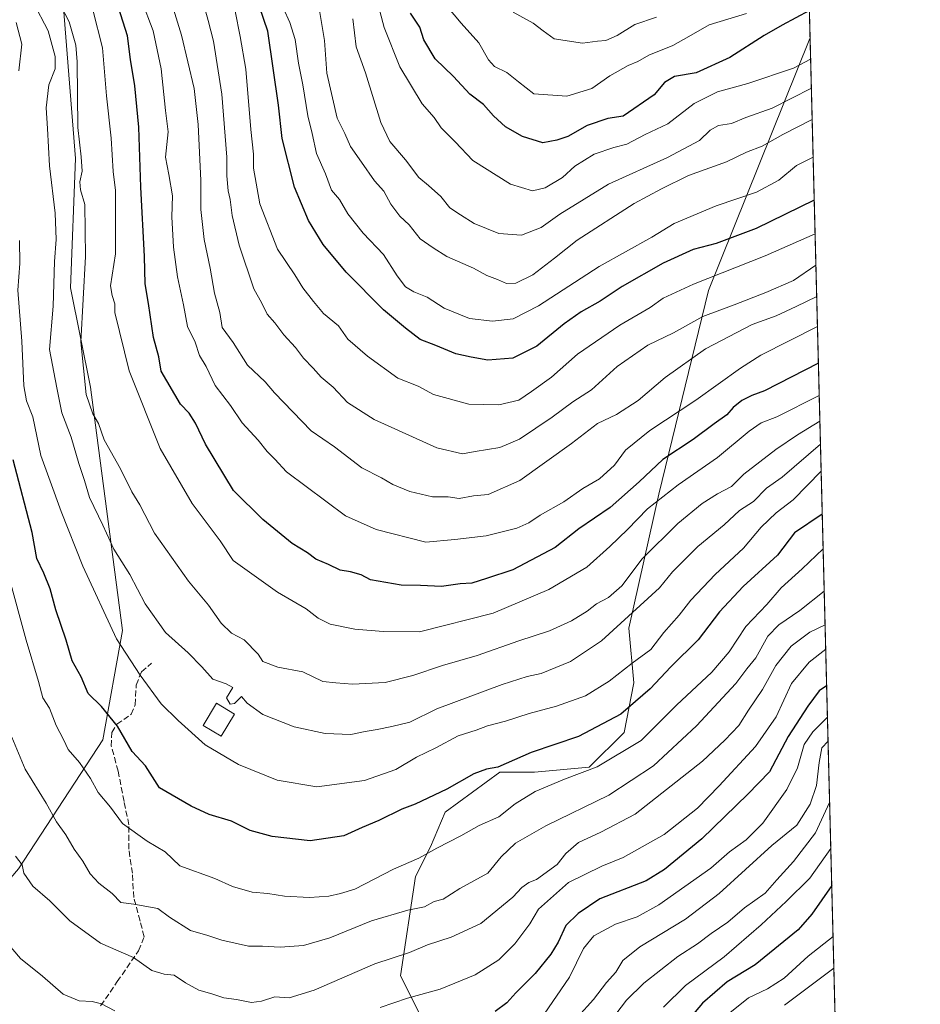
# Model space of a CAD drawing. Units: metres. Extents: x 672088 to 675557, y 4737520 to 4739919.
# Drawn here: x 675293 to 675542, y 4739043 to 4739314 of the extents above; entities that cross this region are included whole.
import ezdxf

# ---------------------------------------------------------------- set-up
doc = ezdxf.new("R2010")
doc.units = ezdxf.units.M
doc.header["$MEASUREMENT"] = 0
doc.linetypes.add('DGN Style 3', pattern=[2.307223458686699, 1.648016756204785, -0.6592067024819142])
for name, color, linetype, lineweight in [('Arbolado forestal CxS', 92, 'Continuous', 0), ('Comarca CxS', 21, 'Continuous', 0), ('Comunidad Autónoma CxS', 142, 'Continuous', 0), ('Curva de nivel maestra', 30, 'Continuous', 30), ('Curva de nivel normal', 30, 'Continuous', 0), ('Edificación Cxs', 1, 'Continuous', 13), ('Espacio natural protegido CxS', 121, 'Continuous', 0), ('Municipio CxS', 4, 'Continuous', 0), ('Provincia CxS', 1, 'Continuous', 0), ('Senda', 7, 'DGN Style 3', 0)]:
    doc.layers.add(name, color=color, linetype=linetype, lineweight=lineweight)

# ---------------------------------------------------------------- blocks, each defined once
blk = doc.blocks.new('*U10')
at = {"layer": 'Arbolado forestal CxS', "color": 92, "linetype": 'Continuous', "lineweight": 0}
blk.add_polyline3d([(675406.5913000006, 4739034.2049, 1201.059099999999), (675398.3806999996, 4739050.6327, 1208.434299999994), (675402.4870999996, 4739078.013300001, 1218.923599999995), (675406.5919000005, 4739086.2281, 1220.962700000004), (675410.6971000005, 4739095.811100001, 1223.496700000003), (675425.7500999998, 4739106.762900001, 1225.060299999997), (675435.3278999999, 4739106.762700001, 1223.584799999997), (675450.3806999996, 4739108.1315, 1222.017800000001), (675459.9596999995, 4739117.715299999, 1223.946899999995), (675462.6957, 4739131.405099999, 1228.913799999995), (675461.3278999999, 4739146.4649, 1235.354900000006), (675469.5383000001, 4739183.428300001, 1247.489799999996), (675483.2229000004, 4739239.558499999, 1269.389800000004), (675511.2103000004, 4739308.983100001, 1297.555399999997), (675511.2492000004, 4739309.041999999, 1297.570200000002), (675541.6228999998, 4738120.314400001, 1116.479500000001)], dxfattribs=at)
blk = doc.blocks.new('*U12')
at = {"layer": 'Espacio natural protegido CxS', "color": 121, "linetype": 'Continuous', "lineweight": 0, "flags": 128}
blk.add_lwpolyline([(672674.1937999999, 4739847.9786), (674733.4127999997, 4739899.922399999), (674838.5515999997, 4739902.574500001), (675495.6600013311, 4739919.149982595), (675541.6153589829, 4738120.606695239)], dxfattribs=at)

msp = doc.modelspace()

# ---------------------------------------------------------------- linework, layer by layer
at = {"layer": 'Arbolado forestal CxS', "color": 92, "linetype": 'Continuous', "lineweight": 0, "extrusion": (0.009625675259445628, -0.3767127507163048, 0.9262801141250713), "elevation": -1777653.980314632, "flags": 128}
msp.add_lwpolyline([(796349.0320361641, 4373290.689632451), (796349.0320361641, 4373001.471817008)], dxfattribs=at)
at = {"layer": 'Arbolado forestal CxS', "color": 92, "linetype": 'Continuous', "lineweight": 0, "extrusion": (0.01153551732905828, -0.4514657448465845, 0.8922138830292149), "elevation": -2130685.604836917, "flags": 128}
msp.add_lwpolyline([(796346.6414171158, 4212288.95104687), (796346.6414171159, 4211970.241953131)], dxfattribs=at)
at = {"layer": 'Arbolado forestal CxS', "color": 92, "linetype": 'Continuous', "lineweight": 0}
for points in [[(675504.4062000001, 4739576.851299999, 1406.557799999995), (675511.2492000004, 4739309.041999999, 1297.570200000002), (675511.2103000004, 4739308.983100001, 1297.555399999997), (675483.2229000004, 4739239.558499999, 1269.389800000004), (675469.5383000001, 4739183.428300001, 1247.489799999996), (675461.3278999999, 4739146.4649, 1235.354900000006), (675462.6957, 4739131.405099999, 1228.913799999995), (675459.9596999995, 4739117.715299999, 1223.946899999995), (675450.3806999996, 4739108.1315, 1222.017800000001), (675435.3278999999, 4739106.762700001, 1223.584799999997), (675425.7500999998, 4739106.762900001, 1225.060299999997), (675410.6971000005, 4739095.811100001, 1223.496700000003), (675406.5919000005, 4739086.2281, 1220.962700000004), (675402.4870999996, 4739078.013300001, 1218.923599999995), (675398.3806999996, 4739050.6327, 1208.434299999994), (675406.5913000006, 4739034.2049, 1201.059099999999)], [(675304.6662999997, 4739327.925100001, 1241.658599999995), (675308.7707000002, 4739275.902100001, 1237.976699999999), (675307.4023000002, 4739240.307700001, 1236.316000000006), (675312.8749000002, 4739212.926899999, 1239.9084), (675321.7679000003, 4739145.843699999, 1230.725200000001), (675316.2937000003, 4739115.725299999, 1222.708199999994), (675293.0305000005, 4739080.131100001, 1209.0674), (675261.5575000001, 4739043.1667, 1193.464800000002), (675230.0846999995, 4739022.631300001, 1180.398100000006), (675212.2959000004, 4739003.465700001, 1171.8652), (675197.2429000001, 4739003.465700001, 1165.865699999995), (675193.1379000006, 4738993.881899999, 1164.175300000003), (675198.6117000004, 4738984.299100001, 1164.994600000005), (675215.0312999999, 4738976.085100001, 1168.932499999995), (675227.3469000002, 4738961.0251, 1169.827000000005), (675234.1889000004, 4738948.704299999, 1167.482499999998), (675223.2417000001, 4738922.692700001, 1158.537500000006), (675202.7156999996, 4738906.2643, 1150.915699999998), (675180.8208999997, 4738903.526500001, 1147.176399999997), (675165.7688999996, 4738888.467700001, 1141.632100000003)], [(675202.7156999996, 4738906.2643, 1150.915699999998), (675223.2417000001, 4738922.692700001, 1158.537500000006), (675234.1889000004, 4738948.704299999, 1167.482499999998), (675227.3469000002, 4738961.0251, 1169.827000000005), (675215.0312999999, 4738976.085100001, 1168.932499999995), (675198.6117000004, 4738984.299100001, 1164.994600000005), (675193.1379000006, 4738993.881899999, 1164.175300000003), (675197.2429000001, 4739003.465700001, 1165.865699999995), (675212.2959000004, 4739003.465700001, 1171.8652), (675230.0846999995, 4739022.631300001, 1180.398100000006), (675261.5575000001, 4739043.1667, 1193.464800000002), (675293.0305000005, 4739080.131100001, 1209.0674), (675316.2937000003, 4739115.725299999, 1222.708199999994), (675321.7679000003, 4739145.843699999, 1230.725200000001), (675312.8749000002, 4739212.926899999, 1239.9084), (675307.4023000002, 4739240.307700001, 1236.316000000006), (675308.7707000002, 4739275.902100001, 1237.976699999999), (675304.6662999997, 4739327.925100001, 1241.658599999995)], [(675230.0846999995, 4739022.631300001, 1180.398100000006), (675261.5575000001, 4739043.1667, 1193.464800000002), (675293.0305000005, 4739080.131100001, 1209.0674), (675316.2937000003, 4739115.725299999, 1222.708199999994), (675321.7679000003, 4739145.843699999, 1230.725200000001), (675312.8749000002, 4739212.926899999, 1239.9084), (675307.4023000002, 4739240.307700001, 1236.316000000006), (675308.7707000002, 4739275.902100001, 1237.976699999999), (675304.6662999997, 4739327.925100001, 1241.658599999995)], [(675511.2492000004, 4739309.041999999, 1297.570200000002), (675511.2103000004, 4739308.983100001, 1297.555399999997), (675483.2229000004, 4739239.558499999, 1269.389800000004), (675469.5383000001, 4739183.428300001, 1247.489799999996), (675461.3278999999, 4739146.4649, 1235.354900000006), (675462.6957, 4739131.405099999, 1228.913799999995), (675459.9596999995, 4739117.715299999, 1223.946899999995), (675450.3806999996, 4739108.1315, 1222.017800000001), (675435.3278999999, 4739106.762700001, 1223.584799999997), (675425.7500999998, 4739106.762900001, 1225.060299999997), (675410.6971000005, 4739095.811100001, 1223.496700000003), (675406.5919000005, 4739086.2281, 1220.962700000004), (675402.4870999996, 4739078.013300001, 1218.923599999995), (675398.3806999996, 4739050.6327, 1208.434299999994), (675406.5913000006, 4739034.2049, 1201.059099999999)]]:
    msp.add_polyline3d(points, dxfattribs=at)
at = {"layer": 'Comarca CxS', "color": 21, "linetype": 'Continuous', "lineweight": 0, "flags": 128}
msp.add_lwpolyline([(672674.1937999999, 4739847.9786), (674733.4127999997, 4739899.922399999), (674838.5515999997, 4739902.574500001), (675495.6600013311, 4739919.149982595), (675541.6153589829, 4738120.606695239)], dxfattribs=at)
at = {"layer": 'Comunidad Autónoma CxS', "color": 142, "linetype": 'Continuous', "lineweight": 0, "flags": 128}
msp.add_lwpolyline([(672674.1937999999, 4739847.9786), (674733.4127999997, 4739899.922399999), (674838.5515999997, 4739902.574500001), (675495.6600013311, 4739919.149982595), (675541.6153589829, 4738120.606695239)], dxfattribs=at)
at = {"layer": 'Curva de nivel maestra', "color": 30, "linetype": 'Continuous', "lineweight": 30, "flags": 128}
for points, elevation in [([(675513.5373999998, 4739219.488399999), (675498.6500000004, 4739211.860099999), (675495.2000000002, 4739210.630100001), (675492.4100000003, 4739209.2301), (675490, 4739207.3201), (675488.2599999999, 4739205.3101), (675484.7699999996, 4739202.850099999), (675479.0099999999, 4739198.4801), (675470.6299999999, 4739192.9901), (675464.1500000004, 4739186.860099999), (675456.1500000004, 4739179.7501), (675447.5199999996, 4739173.840100001), (675441.0199999996, 4739168.6801), (675429.2999999998, 4739162.600099999), (675422.0700000003, 4739160.1801), (675418.0099999999, 4739158.920100001), (675414.8300000001, 4739158.670100001), (675409.6799999997, 4739157.9901), (675403.8600000005, 4739158.270099999), (675398.5499999998, 4739158.3201), (675390.0599999997, 4739159.8301), (675387.4800000006, 4739161.1601), (675384.5999999996, 4739161.9801), (675381.7000000002, 4739162.440099999), (675378.4800000006, 4739164.020099999), (675375.0499999998, 4739165.460100001), (675372.7300000006, 4739167.2401), (675368.5, 4739169.840100001), (675360.3799999999, 4739176.4101), (675352.3300000001, 4739184.420100001), (675344.5599999997, 4739197.170100001), (675341.8700000001, 4739202.960100001), (675340.0700000003, 4739205.7301), (675337.7100000001, 4739208.270099999), (675332.3399999999, 4739217.280099999), (675331.7599999999, 4739221.300100001), (675330.2699999996, 4739226.630100001), (675328.9299999997, 4739235.970100001), (675327.9800000006, 4739241.360099999), (675327.7999999998, 4739248.890100001), (675326.8099999997, 4739268.030099999), (675326.2199999997, 4739284.540100001), (675325.1699999999, 4739295.940099999), (675323.9400000004, 4739303.190099999), (675323.0800000001, 4739309.780099999), (675320.6600000003, 4739317.5701)], 1250), ([(675512.3883999997, 4739264.4551), (675496.4000000004, 4739256.670100001), (675485.4000000004, 4739252.4801), (675479.0599999997, 4739250.840100001), (675470.7400000002, 4739247.130100001), (675459.4100000003, 4739240.700099999), (675453.4100000003, 4739236.610099999), (675448.1799999997, 4739233.670100001), (675443.4400000004, 4739230.340100001), (675435.9299999997, 4739224.1801), (675429.3399999999, 4739220.950099999), (675422.4199999999, 4739220.3301), (675417.8300000001, 4739221.170100001), (675413.6100000005, 4739222.090100001), (675408.1200000001, 4739224.390100001), (675403.7800000003, 4739226.0101), (675399.7599999999, 4739229.200099999), (675393.6799999997, 4739234.200099999), (675383.4000000004, 4739244.620100001), (675377.0300000003, 4739252.2401), (675372.9800000006, 4739258.870100001), (675369.1200000001, 4739268.0001), (675365.7199999997, 4739281.420100001), (675364.7000000002, 4739290.620100001), (675361.75, 4739311.0601), (675359.4900000002, 4739317.700099999)], 1275), ([(675511.0532000001, 4739316.7126), (675503.5599999997, 4739312.7301), (675498.5899999999, 4739309.8301), (675489.0999999996, 4739303.8101), (675479.8899999997, 4739299.590100001), (675473.8899999997, 4739298.530099999), (675471.1200000001, 4739296.870100001), (675468.2699999996, 4739293.5101), (675459.75, 4739287.630100001), (675455.4800000006, 4739286.9801), (675449.8399999999, 4739285.0701), (675444.4600000001, 4739282.0101), (675441.4500000002, 4739280.9901), (675437.5700000003, 4739280.2401), (675432, 4739282.020099999), (675427.29, 4739284.670100001), (675423.9400000004, 4739287.6601), (675421.2699999996, 4739290.870100001), (675417.4800000006, 4739293.700099999), (675412.9800000006, 4739298.540100001), (675407.9500000002, 4739303.4301), (675404.7599999999, 4739308.6801), (675403.6399999997, 4739312.110099999), (675401.1200000001, 4739315.9801)], 1300), ([(675514.5997000001, 4739177.9122), (675506.9600000001, 4739172.800100001), (675502.2400000002, 4739166.620100001), (675492.7999999998, 4739157.970100001), (675486.29, 4739150.9801), (675480.3700000001, 4739143.3101), (675472.8200000003, 4739135.780099999), (675467.1200000001, 4739129.7301), (675459.0700000003, 4739122.780099999), (675447.4100000003, 4739116.5801), (675434.4100000003, 4739112.190099999), (675425.1600000003, 4739108.190099999), (675422.0800000001, 4739107.630100001), (675418.5599999997, 4739106.360099999), (675411.1399999997, 4739102.110099999), (675402.3600000005, 4739097.940099999), (675398.7400000002, 4739096.590100001), (675392.4000000004, 4739093.5001), (675387.75, 4739091.520099999), (675382.75, 4739089.2401), (675373.4199999999, 4739087.9101), (675362.9400000004, 4739089.020099999), (675356.8799999999, 4739090.7401), (675351.75, 4739093.3201), (675345.6600000003, 4739095.100099999), (675340.6699999999, 4739097.390100001), (675331.8899999997, 4739102.460100001), (675328.1100000005, 4739108.5601), (675324.4000000004, 4739112.5001), (675320.3300000001, 4739119.440099999), (675315.9100000003, 4739124.920100001), (675312.25, 4739128.450099999), (675310.3300000001, 4739133.090100001), (675307.8600000005, 4739137.4801), (675306.2199999997, 4739143.1601), (675303.3099999997, 4739151.530099999), (675301.7599999999, 4739157.3201), (675300.0700000003, 4739161.620100001), (675298.1200000001, 4739165.670100001), (675296.8099999997, 4739172.840100001), (675291.6100000005, 4739192.9001)], 1225), ([(675515.8090000004, 4739130.585000001), (675513.7199999997, 4739129.170100001), (675510.6200000001, 4739124.9801), (675505.2400000002, 4739116.6501), (675500.0199999996, 4739106.9001), (675494.0800000001, 4739100.770099999), (675481.4000000004, 4739088.460100001), (675471.1600000003, 4739079.9801), (675466.0700000003, 4739076.800100001), (675453.2999999998, 4739071.920100001), (675447.3099999997, 4739067.790100001), (675443.9500000002, 4739064.550100001), (675441.7800000003, 4739059.960100001), (675439.7800000003, 4739056.640100001), (675435.4299999997, 4739051.280099999), (675430.0999999996, 4739045.950099999), (675427.6600000003, 4739043.210100001), (675424.4100000003, 4739040.840100001)], 1200), ([(675517.2153000003, 4739075.545499999), (675511.7100000001, 4739067.6501), (675507.9400000004, 4739063.3201), (675496.0700000003, 4739053.6501), (675488.3899999997, 4739048.9901), (675481.5899999999, 4739043.100099999), (675476.0199999996, 4739036.550100001)], 1175)]:
    msp.add_lwpolyline(points, dxfattribs=dict(at, elevation=elevation))
at = {"layer": 'Curva de nivel normal', "color": 30, "linetype": 'Continuous', "lineweight": 0, "flags": 128}
for points, elevation in [([(675513.9450000003, 4739203.5352), (675507.7300000006, 4739199.7501), (675501.8200000003, 4739195.770099999), (675492.9600000001, 4739188.940099999), (675489.5999999996, 4739185.550100001), (675485.75, 4739183.4801), (675481.4600000001, 4739180.870100001), (675474.7599999999, 4739175.300100001), (675464.9800000006, 4739165.610099999), (675459.3499999996, 4739158.170100001), (675455.7000000002, 4739154.960100001), (675452.3899999997, 4739153.220100001), (675449.7599999999, 4739151.190099999), (675445.4800000006, 4739148.540100001), (675439.4100000003, 4739145.770099999), (675430.9299999997, 4739143.0001), (675419.5099999999, 4739138.950099999), (675409.9299999997, 4739136.210100001), (675401.7400000002, 4739133.4001), (675394.0999999996, 4739131.550100001), (675385.1500000004, 4739131.090100001), (675380.5599999997, 4739131.380100001), (675376.9800000006, 4739131.8201), (675371.4199999999, 4739134.4301), (675364.5599999997, 4739135.7301), (675360.4100000003, 4739137.3101), (675359.0999999996, 4739139.300100001), (675355.29, 4739143.3101), (675351.79, 4739145.120100001), (675348.9100000003, 4739147.880100001), (675345.4199999999, 4739152.8101), (675339.9600000001, 4739159.450099999), (675330.5199999996, 4739172.690099999), (675326.4900000002, 4739180.4901), (675324.2599999999, 4739184.090100001), (675321.1699999999, 4739190.420100001), (675316.6600000003, 4739198.390100001), (675315.1500000004, 4739202.940099999), (675313.5800000001, 4739205.530099999), (675311.6799999997, 4739210.9001), (675310.2400000002, 4739225.390100001), (675311.5499999998, 4739248.9001), (675311.3300000001, 4739263.300100001), (675310.1900000004, 4739267.300100001), (675309.9800000006, 4739269.470100001), (675310.5700000003, 4739272.450099999), (675310.3600000005, 4739276.360099999), (675309.3799999999, 4739284.440099999), (675309.2400000002, 4739302.620100001), (675308.8700000001, 4739307.1801), (675307.04, 4739313.620100001), (675302.29, 4739322.920100001)], 1240), ([(675513.2774999999, 4739229.660700001), (675497.6799999997, 4739221.7501), (675492.0599999997, 4739218.140100001), (675479.7300000006, 4739209.300100001), (675467.0700000003, 4739200.940099999), (675460.4100000003, 4739195.5701), (675457.3200000003, 4739191.380100001), (675453.2199999997, 4739187.6601), (675448.5999999996, 4739184.9801), (675443.3799999999, 4739181.3101), (675436.8200000003, 4739177.640100001), (675433.75, 4739175.4901), (675430.4299999997, 4739174.0601), (675421.9800000006, 4739171.9101), (675413.29, 4739170.940099999), (675405.2999999998, 4739170.190099999), (675391.6799999997, 4739173.690099999), (675383.2100000001, 4739177.4901), (675366.8899999997, 4739189.590100001), (675363.7400000002, 4739193.0801), (675361.5700000003, 4739195.220100001), (675359.0999999996, 4739198.300100001), (675354.7100000001, 4739203.120100001), (675351.5199999996, 4739207.860099999), (675347.2999999998, 4739213.360099999), (675344.79, 4739218.630100001), (675342.9400000004, 4739221.630100001), (675341.7199999997, 4739225.300100001), (675339.6299999999, 4739229.630100001), (675338.5300000003, 4739235.630100001), (675336.9199999999, 4739243.300100001), (675335.8300000001, 4739251.5101), (675335.2800000003, 4739259.8201), (675335.4699999997, 4739265.6801), (675334.54, 4739271.540100001), (675333.5999999996, 4739276.280099999), (675334.2999999998, 4739283.3301), (675333.5800000001, 4739289.140100001), (675332.3600000005, 4739300.620100001), (675330.1399999997, 4739311.100099999), (675326.9299999997, 4739319.690099999)], 1255), ([(675513.0674999999, 4739237.878500001), (675507.4299999997, 4739235.120100001), (675501.8600000005, 4739232.530099999), (675495.2400000002, 4739230.1601), (675482.4100000003, 4739223.4901), (675471.2599999999, 4739215.600099999), (675463.8700000001, 4739209.2501), (675457.8799999999, 4739205.360099999), (675452.6500000004, 4739202.870100001), (675445.5099999999, 4739197.4001), (675431.2400000002, 4739187.170100001), (675422.54, 4739183.3301), (675418.4800000006, 4739182.960100001), (675414.4800000006, 4739182.1801), (675411.4600000001, 4739182.720100001), (675407.2100000001, 4739182.720100001), (675400.9500000002, 4739184.1501), (675396.2100000001, 4739186.100099999), (675393.1399999997, 4739187.9001), (675387.6799999997, 4739190.670100001), (675380.2000000002, 4739196.420100001), (675373.7000000002, 4739200.920100001), (675363.6399999997, 4739211.340100001), (675361.0499999998, 4739214.420100001), (675356.1799999997, 4739219.0001), (675352.2599999999, 4739225.210100001), (675349.2199999997, 4739229.4001), (675348.54, 4739233.5001), (675347.1200000001, 4739238.800100001), (675345.8600000005, 4739245.700099999), (675344.2300000006, 4739253.5801), (675343.3600000005, 4739261.9001), (675343.29, 4739269.870100001), (675342.5700000003, 4739285.300100001), (675341.4900000002, 4739295.280099999), (675338.0199999996, 4739309.970100001), (675334.2400000002, 4739322.2301)], 1260), ([(675511.8202000001, 4739286.692700001), (675503.7300000006, 4739282.5101), (675498.0599999997, 4739279.340100001), (675493.7300000006, 4739277.670100001), (675488.2400000002, 4739275.020099999), (675477.7599999999, 4739271.2601), (675470.25, 4739267.600099999), (675462.7400000002, 4739263.530099999), (675447.0700000003, 4739253.390100001), (675440.8399999999, 4739248.4801), (675434.8099999997, 4739243.920100001), (675430.1600000003, 4739241.5801), (675427.5700000003, 4739241.460100001), (675425.0599999997, 4739242.620100001), (675422.1299999999, 4739243.6801), (675418.5099999999, 4739245.670100001), (675411.1299999999, 4739248.970100001), (675407.4000000004, 4739251.3201), (675403.7400000002, 4739253.790100001), (675400.7000000002, 4739257.630100001), (675398.1500000004, 4739260.0801), (675395.7000000002, 4739263.390100001), (675393.7199999997, 4739266.970100001), (675391.1600000003, 4739269.7401), (675387.6100000005, 4739274.9101), (675384.5300000003, 4739279.220100001), (675382.9800000006, 4739282.8101), (675380.8799999999, 4739287.100099999), (675378.0300000003, 4739299.450099999), (675377.3799999999, 4739308.5101), (675375.2400000002, 4739321.7501)], 1285), ([(675511.3951000003, 4739303.331300001), (675506.6799999997, 4739300.800100001), (675494.0899999999, 4739296.5801), (675485.6799999997, 4739294.360099999), (675479.25, 4739291.130100001), (675472.0700000003, 4739285.450099999), (675465.8200000003, 4739282.550100001), (675460.7199999997, 4739279.890100001), (675457.1100000005, 4739278.960100001), (675451.7300000006, 4739277.1801), (675446.4100000003, 4739273.860099999), (675443.04, 4739270.7401), (675438.2000000002, 4739267.8101), (675434.7699999996, 4739267.030099999), (675428.6699999999, 4739268.890100001), (675418.2599999999, 4739275.390100001), (675413.4000000004, 4739280.5801), (675409.5899999999, 4739284.390100001), (675407.5899999999, 4739287.2601), (675404.3200000003, 4739290.9801), (675398.1399999997, 4739301.220100001), (675393.8499999996, 4739312.090100001), (675391.8499999996, 4739319.7301)], 1295), ([(675493.7300000006, 4739315.9001), (675483.4000000004, 4739312.800100001), (675477.8200000003, 4739309.540100001), (675473.3899999997, 4739307.110099999), (675466.8200000003, 4739304.440099999), (675463.7400000002, 4739302.6801), (675461.0700000003, 4739301.5601), (675456.0199999996, 4739298.690099999), (675451.0800000001, 4739295.220100001), (675444.2400000002, 4739293.140100001), (675435.0999999996, 4739293.800100001), (675430.8499999996, 4739297.040100001), (675427.6200000001, 4739299.670100001), (675424.2999999998, 4739301.280099999), (675422.6100000005, 4739303.1601), (675419.9400000004, 4739307.8301), (675415.04, 4739313.2601), (675409.7699999996, 4739319.6501)], 1305), ([(675514.1074999999, 4739197.177200001), (675503.5800000001, 4739188.100099999), (675499.2400000002, 4739185.040100001), (675495.6100000005, 4739181.440099999), (675491.8300000001, 4739178.950099999), (675487.5300000003, 4739174.9801), (675480.29, 4739168.9801), (675473.3399999999, 4739161.9801), (675469.7699999996, 4739157.640100001), (675453.7199999997, 4739142.9801), (675445.1900000004, 4739137.3101), (675437.0999999996, 4739134.0001), (675433.2699999996, 4739133.170100001), (675426.3899999997, 4739130.960100001), (675408.3399999999, 4739124.2501), (675400.9500000002, 4739120.530099999), (675395.9500000002, 4739119.370100001), (675391.9299999997, 4739118.530099999), (675388.6200000001, 4739118.030099999), (675384.6200000001, 4739117.1801), (675377.5999999996, 4739117.4901), (675369.0199999996, 4739119.2501), (675360.3700000001, 4739122.710100001), (675356.1200000001, 4739125.800100001), (675354.5499999998, 4739127.6801), (675352.5700000003, 4739125.7301), (675351.3700000001, 4739125.5001), (675350.3799999999, 4739127.270099999), (675352.1500000004, 4739130.090100001), (675350.2800000003, 4739131.1801), (675346.6299999999, 4739132.460100001), (675343.6299999999, 4739135.8201), (675339.8300000001, 4739139.670100001), (675333.5599999997, 4739145.3301), (675327.9900000002, 4739153.220100001), (675323.7400000002, 4739161.300100001), (675319.3600000005, 4739168.2501), (675316.3399999999, 4739174.9001), (675312.5999999996, 4739182.5001), (675311.2800000003, 4739187.170100001), (675309.6799999997, 4739191.9101), (675307.5499999998, 4739199.100099999), (675305, 4739205.880100001), (675303.6299999999, 4739212.690099999), (675301.6500000004, 4739223.2601), (675302.6500000004, 4739235.210100001), (675302.9600000001, 4739247.530099999), (675303.4600000001, 4739253.630100001), (675303.1399999997, 4739260.880100001), (675301.6200000001, 4739273.960100001), (675301.0999999996, 4739284.220100001), (675300.6600000003, 4739289.870100001), (675301.4400000004, 4739296.200099999), (675303.1799999997, 4739300.700099999), (675303.2100000001, 4739304.0801), (675301.25, 4739311.110099999), (675297.1299999999, 4739318.9901)], 1235), ([(675513.7642000001, 4739210.611300001), (675502.0499999998, 4739204.7301), (675497.7800000003, 4739203.100099999), (675494.4699999997, 4739200.7601), (675485.7699999996, 4739193.5101), (675474.8499999996, 4739185.9901), (675466.4500000002, 4739179.4001), (675460.9299999997, 4739173.640100001), (675456.0199999996, 4739168.9801), (675449.7199999997, 4739163.300100001), (675439.2199999997, 4739157.1601), (675423.8700000001, 4739150.6501), (675403.5899999999, 4739145.470100001), (675393.54, 4739145.5701), (675385.7999999998, 4739146.190099999), (675378.9400000004, 4739147.600099999), (675375.6799999997, 4739149.2401), (675372.3600000005, 4739151.780099999), (675364.4199999999, 4739156.440099999), (675352.2300000006, 4739165.120100001), (675348.6299999999, 4739170.520099999), (675340.9699999997, 4739180.860099999), (675332.1200000001, 4739196.0101), (675323.54, 4739217.420100001), (675319.6399999997, 4739233.470100001), (675319.5700000003, 4739235.850099999), (675318.8799999999, 4739238.190099999), (675318.3799999999, 4739240.8301), (675319.7800000003, 4739249.630100001), (675319.7599999999, 4739267.110099999), (675319.1600000003, 4739272.340100001), (675318.5800000001, 4739281.520099999), (675317.2999999998, 4739293.190099999), (675316.1699999999, 4739306.4901), (675313.5300000003, 4739316.9301)], 1245), ([(675512.8460999997, 4739246.543600001), (675506.6500000004, 4739242.3101), (675499.0899999999, 4739238.9901), (675490.2999999998, 4739235.5701), (675481.7199999997, 4739232.390100001), (675473.5899999999, 4739227.9001), (675466.5599999997, 4739224.530099999), (675458.1100000005, 4739218.5701), (675450.9600000001, 4739212.170100001), (675445.8099999997, 4739208.850099999), (675440.1399999997, 4739204.640100001), (675431.1699999999, 4739198.5601), (675425.7199999997, 4739196.290100001), (675418.9000000004, 4739195.220100001), (675415.4100000003, 4739194.5101), (675408.4100000003, 4739196.200099999), (675391.0800000001, 4739203.9801), (675383.75, 4739208.670100001), (675379.8200000003, 4739212.880100001), (675376.4800000006, 4739215.700099999), (675374.2800000003, 4739218.1601), (675371.6200000001, 4739220.9001), (675369.3899999997, 4739223.840100001), (675366.2400000002, 4739227.300100001), (675363.7100000001, 4739230.620100001), (675361.5599999997, 4739233.050100001), (675360.1500000004, 4739236.090100001), (675357.9400000004, 4739240.050100001), (675353.8499999996, 4739252.0601), (675351.9800000006, 4739260.190099999), (675351.4400000004, 4739264.6601), (675350.8700000001, 4739266.9901), (675350.4699999997, 4739271.1501), (675350.4400000004, 4739276.300100001), (675349.1299999999, 4739293.630100001), (675346.79, 4739308.290100001), (675345.3399999999, 4739313.960100001), (675343.8600000005, 4739319.290100001)], 1265), ([(675512.0851999996, 4739276.3201), (675507.54, 4739273.970100001), (675502.5899999999, 4739270.0001), (675496.5099999999, 4739266.630100001), (675485.4000000004, 4739262.9301), (675473.7800000003, 4739258.0101), (675467.5899999999, 4739254.280099999), (675453.1200000001, 4739246.1801), (675436.4100000003, 4739235.3101), (675429.4100000003, 4739231.7601), (675423.7400000002, 4739231.140100001), (675417.4100000003, 4739231.800100001), (675410.4100000003, 4739234.6601), (675405.7199999997, 4739237.7601), (675401.9900000002, 4739239.210100001), (675399.7199999997, 4739240.5801), (675397.4699999997, 4739243.600099999), (675393.6699999999, 4739249.5101), (675388.0800000001, 4739255.360099999), (675383.8200000003, 4739260.670100001), (675381.5800000001, 4739264.600099999), (675379.3600000005, 4739267.200099999), (675377.6699999999, 4739271.720100001), (675375.2199999997, 4739277.350099999), (675374.04, 4739282.8101), (675372.7800000003, 4739287.6601), (675371.3899999997, 4739296.200099999), (675370.2199999997, 4739302.210100001), (675369.3099999997, 4739308.7401), (675367.8899999997, 4739313.460100001), (675366.1299999999, 4739317.2501)], 1280), ([(675512.6260000003, 4739255.1557), (675498.8399999999, 4739249.120100001), (675479.1399999997, 4739241.290100001), (675470.7699999996, 4739237.440099999), (675467.1200000001, 4739234.890100001), (675458.8200000003, 4739230.0101), (675447.1200000001, 4739221.9901), (675439.9299999997, 4739215.6801), (675434.4400000004, 4739211.700099999), (675431.0099999999, 4739209.360099999), (675425.4199999999, 4739208.0601), (675417.2000000002, 4739208.1801), (675407.4400000004, 4739210.920100001), (675403.2199999997, 4739213.170100001), (675397.6500000004, 4739215.420100001), (675389.2199999997, 4739221.450099999), (675383.8799999999, 4739226.1501), (675381.2400000002, 4739229.850099999), (675377.0999999996, 4739233.2601), (675374.4100000003, 4739236.5001), (675371.4400000004, 4739240.280099999), (675369.2199999997, 4739243.840100001), (675364.4299999997, 4739250.970100001), (675359.6200000001, 4739263.440099999), (675357.8200000003, 4739273.3201), (675357.8300000001, 4739277.170100001), (675357.0899999999, 4739283.920100001), (675355.7599999999, 4739300.590100001), (675354.1799999997, 4739309.540100001), (675352.75, 4739316.5801)], 1270), ([(675511.5998000001, 4739295.318600001), (675500.75, 4739289.860099999), (675493.5599999997, 4739287.2601), (675489.5999999996, 4739285.590100001), (675486.04, 4739285.0701), (675483.7199999997, 4739283.720100001), (675480.7300000006, 4739280.890100001), (675471.9400000004, 4739276.2501), (675455.6399999997, 4739268.880100001), (675442.2800000003, 4739260.5801), (675437.1600000003, 4739256.9101), (675431.7400000002, 4739254.8201), (675425.4100000003, 4739255.2601), (675418.6100000005, 4739258.0101), (675414.8700000001, 4739260.380100001), (675411.9600000001, 4739262.350099999), (675409.4699999997, 4739265.4301), (675406.0899999999, 4739268.5101), (675403.4500000002, 4739270.670100001), (675399.75, 4739275.5801), (675395.4000000004, 4739280.640100001), (675392.9600000001, 4739285.860099999), (675388.6799999997, 4739299.520099999), (675386.1500000004, 4739306.690099999), (675385.25, 4739314.460100001)], 1290), ([(675468.9100000003, 4739314.9101), (675462.9600000001, 4739312.860099999), (675458.1100000005, 4739309.800100001), (675454.9699999997, 4739308.5001), (675452.6799999997, 4739308.2401), (675448.5199999996, 4739307.7301), (675440.7300000006, 4739308.950099999), (675437.6600000003, 4739311.1501), (675434.9199999999, 4739313.2301), (675429.3899999997, 4739316.2601)], 1310), ([(675293.1699999999, 4739300.0701), (675294, 4739307.420100001), (675292.3799999999, 4739313.4101)], 1230), ([(675514.2960000001, 4739189.8004), (675506.6100000005, 4739181.8301), (675501.8899999997, 4739178.280099999), (675497.7300000006, 4739174.350099999), (675492.9000000004, 4739168.5801), (675485.0599999997, 4739161.2401), (675478.4100000003, 4739154.170100001), (675475.1500000004, 4739150.090100001), (675470.9000000004, 4739145.3301), (675467.3200000003, 4739140.600099999), (675462.2400000002, 4739136.840100001), (675455.8600000005, 4739131.890100001), (675449.3099999997, 4739127.860099999), (675441.3399999999, 4739124.950099999), (675433.8600000005, 4739122.9901), (675427.3099999997, 4739120.890100001), (675422.2999999998, 4739119.520099999), (675419.2000000002, 4739118.4001), (675414.2400000002, 4739116.790100001), (675408.0599999997, 4739113.5001), (675402.7800000003, 4739110.950099999), (675397.0599999997, 4739107.5101), (675388.4699999997, 4739104.520099999), (675375.3099999997, 4739102.7401), (675364.3700000001, 4739104.610099999), (675353.6600000003, 4739108.9001), (675344.4699999997, 4739114.370100001), (675337.0999999996, 4739121.0001), (675332.4299999997, 4739125.6501), (675326.6399999997, 4739133.540100001), (675320.0499999998, 4739143.5801), (675310.8399999999, 4739163.600099999), (675304.8099999997, 4739178.670100001), (675301.8300000001, 4739187.040100001), (675299.1799999997, 4739194.0601), (675297.0199999996, 4739204.690099999), (675295.2999999998, 4739209.1801), (675294.54, 4739213.300100001), (675293.9900000002, 4739225.630100001), (675292.9100000003, 4739239.640100001), (675293.4400000004, 4739246.9901), (675293.3300000001, 4739253.3101)], 1230), ([(675514.8436000004, 4739168.3676), (675509.0199999996, 4739162.870100001), (675503.29, 4739157.600099999), (675499.3300000001, 4739152.9801), (675493.5199999996, 4739146.9801), (675488.9600000001, 4739139.9801), (675484.1799999997, 4739134.3101), (675474.4600000001, 4739125.290100001), (675464.7199999997, 4739115.5601), (675452.5999999996, 4739108.280099999), (675443.5599999997, 4739104.9001), (675435.4900000002, 4739101.450099999), (675429.9299999997, 4739098.0601), (675425.4100000003, 4739094.460100001), (675420.0499999998, 4739092.0701), (675414.9699999997, 4739089.200099999), (675408.3799999999, 4739085.8101), (675403.4100000003, 4739083.0801), (675396.4100000003, 4739080.0701), (675385.7999999998, 4739074.540100001), (675381.8099999997, 4739073.350099999), (675378.6100000005, 4739072.640100001), (675373.29, 4739072.210100001), (675366.4199999999, 4739072.600099999), (675361.7599999999, 4739073.3301), (675357.4400000004, 4739073.690099999), (675352.0899999999, 4739075.2601), (675347.2000000002, 4739077.440099999), (675337.5300000003, 4739080.940099999), (675333.4800000006, 4739084.840100001), (675328.54, 4739087.780099999), (675321.7599999999, 4739092.6601), (675318.4199999999, 4739097.100099999), (675315.0599999997, 4739101.2301), (675312.9199999999, 4739105.0001), (675309.9199999999, 4739109.420100001), (675306.79, 4739113.0601), (675305.5, 4739115.7501), (675303.4299999997, 4739119.640100001), (675301.6200000001, 4739124.460100001), (675299.7699999996, 4739127.280099999), (675298.5599999997, 4739131.780099999), (675295.2000000002, 4739143.200099999), (675290.4199999999, 4739160.7501)], 1220), ([(675515.142, 4739156.689300001), (675508.4500000002, 4739151.360099999), (675502.6399999997, 4739147.440099999), (675499.5999999996, 4739144.2601), (675496.25, 4739138.3101), (675493.79, 4739135.3101), (675490.7400000002, 4739131.2601), (675479.9100000003, 4739119.520099999), (675468.0700000003, 4739108.520099999), (675455.7400000002, 4739100.4801), (675438.4100000003, 4739092.020099999), (675430.0700000003, 4739087.200099999), (675426.0700000003, 4739083.460100001), (675422.4100000003, 4739078.940099999), (675414.7400000002, 4739074.7601), (675410.0700000003, 4739071.8101), (675407.6399999997, 4739071.1601), (675405, 4739069.6801), (675400.3899999997, 4739068.7301), (675390.4000000004, 4739065.8301), (675378.9199999999, 4739061.1601), (675371.5999999996, 4739058.9901), (675365.1600000003, 4739058.600099999), (675360.2699999996, 4739058.840100001), (675356.4199999999, 4739058.840100001), (675349.0800000001, 4739060.4801), (675345.2599999999, 4739061.790100001), (675340.4900000002, 4739063.140100001), (675334.6799999997, 4739066.870100001), (675331.4900000002, 4739069.170100001), (675324.8200000003, 4739070.390100001), (675321.2599999999, 4739070.880100001), (675318.8700000001, 4739073.3301), (675315.2300000006, 4739076.190099999), (675312.8499999996, 4739078.7601), (675310.79, 4739082.270099999), (675308.3700000001, 4739085.5801), (675306.0700000003, 4739089.550100001), (675303.5599999997, 4739093.120100001), (675300.6500000004, 4739098.210100001), (675294.9100000003, 4739107.6501), (675291.1799999997, 4739116.460100001)], 1215), ([(675515.3788000002, 4739147.4233), (675511.1799999997, 4739145.4101), (675506.0499999998, 4739141.540100001), (675501.7800000003, 4739136.220100001), (675498.0899999999, 4739129.5701), (675494.2300000006, 4739123.840100001), (675491.5800000001, 4739119.640100001), (675487.7199999997, 4739115.6501), (675481.6299999999, 4739109.780099999), (675463.0700000003, 4739095.190099999), (675453.5700000003, 4739090.220100001), (675447.4000000004, 4739087.370100001), (675443.9000000004, 4739084.360099999), (675441.5300000003, 4739081.350099999), (675435.8600000005, 4739077.2401), (675433.7599999999, 4739076.420100001), (675431.8200000003, 4739075.040100001), (675429.3499999996, 4739072.350099999), (675420.4600000001, 4739065.040100001), (675412.2999999998, 4739061.3101), (675405.79, 4739059.190099999), (675400.7999999998, 4739057.120100001), (675391.3099999997, 4739053.960100001), (675374.5800000001, 4739046.6601), (675367.7100000001, 4739044.620100001), (675363.75, 4739044.860099999), (675360.0800000001, 4739043.6501), (675357.2599999999, 4739043.340100001), (675353.1100000005, 4739044.140100001), (675349.6900000004, 4739044.600099999), (675346.3099999997, 4739045.720100001), (675342.75, 4739046.6601), (675339.1200000001, 4739048.690099999), (675335.9800000006, 4739050.880100001), (675333.2400000002, 4739051.140100001), (675329.8099999997, 4739052.140100001), (675324.7199999997, 4739055.690099999), (675315.6600000003, 4739059.6601), (675307.2000000002, 4739065.8201), (675301.6900000004, 4739071.350099999), (675297.0300000003, 4739075.380100001), (675294.5199999996, 4739078.9901), (675294.0700000003, 4739081.2401), (675292.2100000001, 4739083.6801)], 1210), ([(675515.5500999996, 4739140.716399999), (675511, 4739137.100099999), (675506.0999999996, 4739131.2501), (675501.9000000004, 4739122.040100001), (675496.2100000001, 4739113.860099999), (675486.1500000004, 4739103.050100001), (675480.1699999999, 4739096.8301), (675471.0700000003, 4739089.590100001), (675459.7400000002, 4739083.2301), (675453.8399999999, 4739080.860099999), (675444.6600000003, 4739076.420100001), (675436.3899999997, 4739068.9901), (675433.9600000001, 4739064.950099999), (675429.8600000005, 4739059.4801), (675425.4100000003, 4739055.050100001), (675418.9600000001, 4739050.9301), (675409.2800000003, 4739047.0001), (675400.29, 4739044.5001), (675392.7599999999, 4739041.880100001)], 1205), ([(675516.0296999998, 4739121.948799999), (675511.9600000001, 4739117.870100001), (675509.6299999999, 4739114.440099999), (675507.79, 4739108.030099999), (675504.8700000001, 4739102.0001), (675498.2000000002, 4739092.770099999), (675493.5800000001, 4739088.130100001), (675489.04, 4739084.860099999), (675483.9199999999, 4739080.3301), (675469.5999999996, 4739070.220100001), (675463.5700000003, 4739066.940099999), (675457.6299999999, 4739064.890100001), (675451.6500000004, 4739061.6501), (675448.8300000001, 4739058.2301), (675444.9699999997, 4739050.2501), (675437.9900000002, 4739040.0701)], 1195), ([(675516.1995999999, 4739115.2981), (675514.4400000004, 4739113.4901), (675513.7800000003, 4739109.450099999), (675513, 4739103.120100001), (675511.2599999999, 4739097.9801), (675507.5800000001, 4739092.1801), (675500.7000000002, 4739086.5801), (675486.2000000002, 4739073.350099999), (675476.9400000004, 4739066.2401), (675464.2800000003, 4739058.620100001), (675459.6399999997, 4739054.860099999), (675457.7199999997, 4739051.620100001), (675455.1200000001, 4739048.780099999), (675451.54, 4739044.1501), (675447.2599999999, 4739039.3101)], 1190), ([(675516.6304000001, 4739098.439099999), (675512.7199999997, 4739090.030099999), (675506.6900000004, 4739082.1601), (675502.0599999997, 4739077.130100001), (675498.8799999999, 4739073.4101), (675493.1900000004, 4739069.360099999), (675488.5899999999, 4739065.4801), (675484.0099999999, 4739062.290100001), (675480.2199999997, 4739059.4801), (675474.8300000001, 4739055.9901), (675465.4199999999, 4739048.6501), (675460.6799999997, 4739043.9901), (675455.0599999997, 4739036.600099999)], 1185), ([(675516.9545, 4739085.752499999), (675511.1900000004, 4739077.600099999), (675504.6600000003, 4739071.140100001), (675497.7800000003, 4739064.700099999), (675487.5599999997, 4739055.920100001), (675476.8899999997, 4739047.950099999), (675470.8399999999, 4739042.050100001)], 1180), ([(675319.6399999997, 4739041.0101), (675315.9400000004, 4739042.9001), (675313.3899999997, 4739043.540100001), (675309.75, 4739043.720100001), (675305.4199999999, 4739045.620100001), (675299.6399999997, 4739050.520099999), (675293.6299999999, 4739055.4001), (675289.9600000001, 4739059.710100001)], 1205), ([(675517.574, 4739061.509500001), (675510.7300000006, 4739056.0701), (675504.0599999997, 4739049.9801), (675499.5499999998, 4739047.0801), (675494.25, 4739044.600099999), (675487.7800000003, 4739039.3201)], 1170), ([(675517.7971000001, 4739052.778200001), (675504.2300000006, 4739042.530099999)], 1165)]:
    msp.add_lwpolyline(points, dxfattribs=dict(at, elevation=elevation))
at = {"layer": 'Edificación Cxs', "color": 1, "linetype": 'Continuous', "lineweight": 13}
msp.add_polyline3d([(675352.5800999999, 4739122.770099999, 1235.673599999995), (675348.9200999998, 4739116.690099999, 1234.119500000001), (675343.9401000004, 4739119.690099999, 1237.519499999995), (675347.6201, 4739125.770099999, 1236.644899999999), (675352.5800999999, 4739122.770099999, 1235.673599999995)], dxfattribs=at)
msp.add_3dface([(675352.5800999999, 4739122.770099999, 1237.519499999995), (675348.9200999998, 4739116.690099999, 1237.519499999995), (675343.9401000004, 4739119.690099999, 1237.519499999995), (675347.6201, 4739125.770099999, 1237.519499999995)], dxfattribs=at)
at = {"layer": 'Municipio CxS', "color": 4, "linetype": 'Continuous', "lineweight": 0, "flags": 128}
msp.add_lwpolyline([(672674.1937999999, 4739847.9786), (674733.4127999997, 4739899.922399999), (674838.5515999997, 4739902.574500001), (675495.6600013311, 4739919.149982595), (675541.6153589829, 4738120.606695239)], dxfattribs=at)
at = {"layer": 'Provincia CxS', "color": 1, "linetype": 'Continuous', "lineweight": 0, "flags": 128}
msp.add_lwpolyline([(672674.1937999999, 4739847.9786), (674733.4127999997, 4739899.922399999), (674838.5515999997, 4739902.574500001), (675495.6600013311, 4739919.149982595), (675541.6153589829, 4738120.606695239)], dxfattribs=at)
at = {"layer": 'Senda', "color": 7, "linetype": 'DGN Style 3', "lineweight": 0}
msp.add_polyline3d([(675315.7001, 4739042.380100001, 1209.808099999995), (675320.2801000001, 4739049.050100001, 1213.905199999994), (675326.1801000005, 4739057.5801, 1214.444600000003), (675327.6901000004, 4739061.440099999, 1218.2736), (675326.5900999998, 4739065.7601, 1219.9571), (675324.8400999998, 4739072.2501, 1221.544999999998), (675324.4401000004, 4739078.920100001, 1221.334499999997), (675323.4600999998, 4739085.550100001, 1223.910399999993), (675323.5100999996, 4739092.300100001, 1224.7114), (675322.1501000002, 4739098.7301, 1228.444000000003), (675320.5201000003, 4739107.0701, 1229.570099999997), (675318.6501000002, 4739113.9801, 1229.680200000003), (675318.7901, 4739117.710100001, 1231.067800000004), (675320.1401000004, 4739120.030099999, 1230.309899999993), (675324.1601, 4739122.7401, 1230.419500000004), (675325.2401000002, 4739125.360099999, 1231.740000000005), (675325.5000999998, 4739130.8101, 1232.215299999996), (675326.9401000004, 4739134.4801, 1233.126999999993), (675329.7500999998, 4739136.8201, 1235.016099999993)], dxfattribs=at)

# ---------------------------------------------------------------- block references
at = {"layer": 'Arbolado forestal CxS', "color": 92, "linetype": 'Continuous', "lineweight": 0}
msp.add_blockref('*U10', (0, 0), dxfattribs=at)
at = {"layer": 'Espacio natural protegido CxS', "color": 121, "linetype": 'Continuous', "lineweight": 0}
msp.add_blockref('*U12', (0, 0), dxfattribs=at)

doc.saveas('drawing.dxf')
